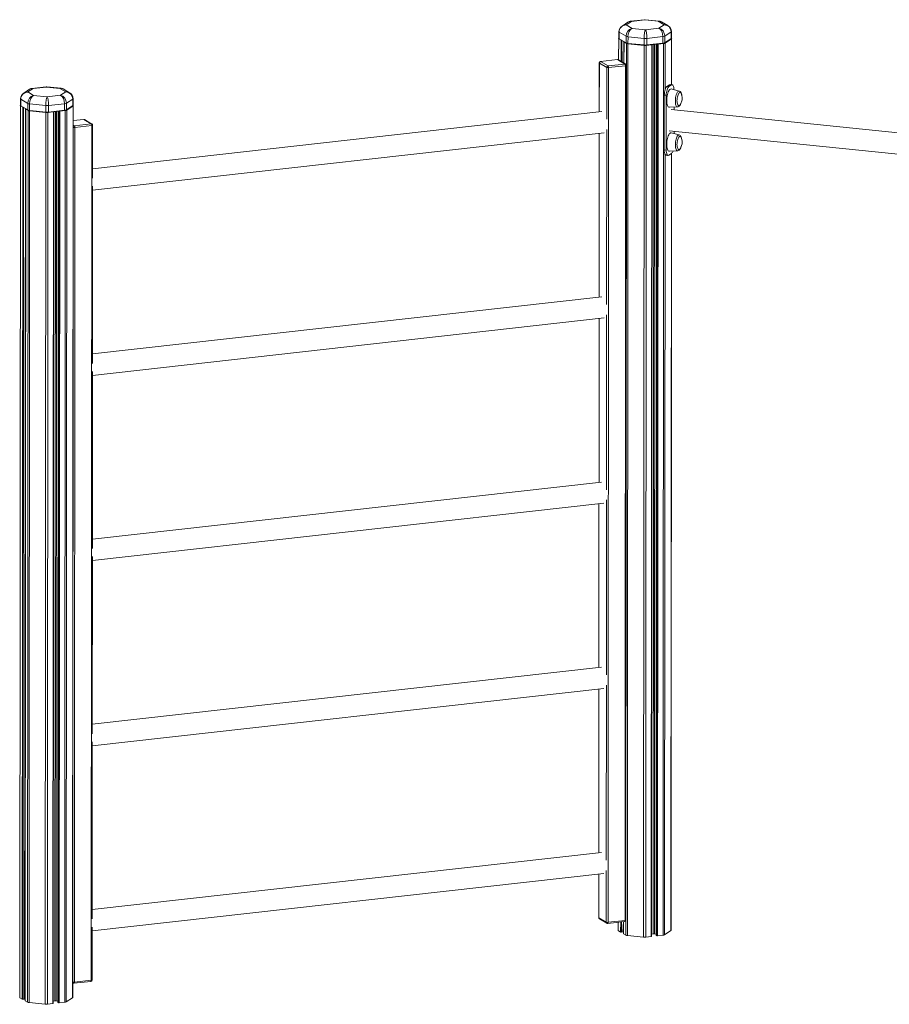
# Model space of a CAD drawing. Units: millimetres. Extents: x -590 to 5445, y -3051 to 1301.
# Drawn here: x 2994 to 4219, y -3051 to -1664 of the extents above; entities that cross this region are included whole.
import ezdxf

# ---------------------------------------------------------------- set-up
doc = ezdxf.new("R2010")
doc.units = ezdxf.units.MM

msp = doc.modelspace()

# ---------------------------------------------------------------- linework, layer by layer
at = {"color": 7, "linetype": 'Continuous', "lineweight": 15}
for p, q in [((3851.2, -1667.8), (3843, -1673.2)), ((3856.3, -1666.8), (3848.8, -1671.7)), ((3848.8, -1671.7), (3857, -1676.5)), ((3874.4, -1664.3), (3854.6, -1666.6)), ((3875, -1664.7), (3856.3, -1666.8)), ((3857, -1676.5), (3875.9, -1678.5)), ((3894, -1666.6), (3875, -1664.7)), ((3895.5, -1666.4), (3875.5, -1664.3)), ((3875.9, -1678.5), (3894.6, -1676.4)), ((3902.1, -1671.5), (3894, -1666.6)), ((3894.6, -1676.4), (3902.1, -1671.5)), ((3907.5, -1672.7), (3898.6, -1667.4)), ((3838.3, -1690.5), (3838, -1721)), ((3838.4, -1690.4), (3838.3, -1690.5)), ((3838.4, -1681.4), (3838.4, -1690.5)), ((3838.4, -1691.3), (3841.7, -1693.3)), ((3848.6, -1687.7), (3838.8, -1681.9)), ((3838.8, -1681.9), (3838.8, -1691.1)), ((3838.8, -1691.1), (3839.1, -1691.3)), ((3838.8, -1691.1), (3848.6, -1696.9)), ((3838.8, -1691.1), (3839.3, -1691.5)), ((3848.6, -1696.9), (3848.6, -1687.7)), ((3851.4, -1688.4), (3851.3, -1697.6)), ((3874.2, -1690.7), (3851.4, -1688.4)), ((3874.2, -1699.9), (3874.2, -1690.7)), ((3900.5, -1688.2), (3878, -1690.7)), ((3878, -1690.7), (3878, -1699.9)), ((3900.5, -1697.4), (3900.5, -1688.2)), ((3911.7, -1691.2), (3902.7, -1697.1)), ((3912.2, -1681.6), (3903.2, -1687.5)), ((3903.2, -1687.5), (3903.2, -1696.7)), ((3903.2, -1696.7), (3912.2, -1690.8)), ((3903.6, -1697.2), (3912.6, -1691.3)), ((3911.7, -1691.2), (3912.2, -1690.8)), ((3911.9, -1691.1), (3912.2, -1690.8)), ((3912.2, -1690.8), (3912.2, -1681.6)), ((3912.5, -1690.3), (3912.5, -1681.1)), ((3912.5, -1690.5), (3912.5, -1690.5)), ((3912.8, -1755.8), (3912.6, -1691.3)), ((3849.1, -1697.3), (3839.3, -1691.5)), ((3845.6, -1725.4), (3845.6, -1695.2)), ((3845.6, -1695.5), (3845.6, -1725.5)), ((3845.7, -1695.6), (3849, -1697.6)), ((3848.6, -1696.9), (3849.1, -1697.3)), ((3851.2, -1698.2), (3850.5, -2953.9)), ((3851.2, -1698.2), (3874, -1700.5)), ((3851.3, -1697.6), (3874.2, -1699.9)), ((3851.3, -1697.6), (3851.5, -1697.9)), ((3874.4, -1700.3), (3851.5, -1697.9)), ((3874, -1700.5), (3873.2, -2956.2)), ((3874.4, -1700.3), (3874.2, -1699.9)), ((3877, -1700.5), (3876.3, -2956.2)), ((3877, -1700.5), (3884.7, -1699.6)), ((3900.3, -1697.7), (3877.8, -1700.3)), ((3877.8, -1700.3), (3878, -1699.9)), ((3878, -1699.9), (3900.5, -1697.4)), ((3884.7, -1699.6), (3883.9, -2955.3)), ((3884.5, -2955.1), (3885.3, -1699.4)), ((3891.6, -1698.7), (3890.8, -2953.6)), ((3893.9, -1698.6), (3893.1, -2954.3)), ((3893.9, -1698.6), (3901.5, -1697.7)), ((3900.3, -1697.7), (3900.5, -1697.4)), ((3901.5, -1697.7), (3900.7, -2953.4)), ((3902.7, -1697.1), (3903.2, -1696.7)), ((3810.8, -1725.1), (3810.8, -1794.1)), ((3821.4, -1731.5), (3811, -1725.4)), ((3836.4, -1720.5), (3812.6, -1723.2)), ((3836.7, -1720.5), (3812.8, -1723.2)), ((3812.8, -1723.2), (3823.2, -1729.4)), ((3823.2, -1729.4), (3847, -1726.7)), ((3824, -1731.8), (3823.3, -2935.3)), ((3847.8, -1729.1), (3824, -1731.8)), ((3847, -1726.7), (3836.7, -1720.5)), ((3848.1, -1726.9), (3837.7, -1720.8)), ((3847.1, -2932.7), (3847.8, -1729.1)), ((3848.3, -2932.2), (3849, -1728.7)), ((3031.5, -1758.8), (3011.7, -1761)), ((3032.1, -1759.1), (3013.4, -1761.2)), ((3051.1, -1761.1), (3032.1, -1759.1)), ((3052.6, -1760.8), (3032.6, -1758.8)), ((3909.8, -1755.9), (3906.1, -1758.3)), ((3908.9, -1758.6), (3906.1, -1758.3)), ((3912.5, -1756.2), (3908.9, -1758.6)), ((3912.5, -1756.2), (3909.8, -1755.9)), ((3912.8, -1755.8), (3910.8, -1755.6)), ((3008.3, -1762.2), (3000.1, -1767.7)), ((3013.4, -1761.2), (3005.9, -1766.1)), ((3005.9, -1766.1), (3014, -1771)), ((3014, -1771), (3033, -1772.9)), ((3033, -1772.9), (3051.7, -1770.8)), ((3059.2, -1765.9), (3051.1, -1761.1)), ((3051.7, -1770.8), (3059.2, -1765.9)), ((3064.6, -1767.2), (3055.7, -1761.9)), ((3905.2, -1770.7), (3902.4, -1770.4)), ((3902.4, -1770.4), (3902.4, -1847.7)), ((3905.2, -1770.7), (3905.2, -1847.9)), ((3923.5, -1764.8), (3912.3, -1761.9)), ((2995.4, -1785), (2994.4, -3041)), ((2995.5, -1785.7), (2994.7, -3041.4)), ((2995.5, -1784.9), (2995.4, -1785)), ((2995.5, -1775.8), (2995.5, -1785)), ((2995.5, -1785.7), (2998.8, -1787.7)), ((3005.7, -1782.2), (2995.9, -1776.3)), ((2995.9, -1776.3), (2995.9, -1785.5)), ((2995.9, -1785.5), (2996.1, -1785.8)), ((2995.9, -1785.5), (3005.7, -1791.3)), ((2995.9, -1785.5), (2996.3, -1785.9)), ((3006.1, -1791.8), (2996.3, -1785.9)), ((2998.8, -1787.7), (2998, -3043.4)), ((3005.7, -1791.3), (3005.7, -1782.2)), ((3031.3, -1785.2), (3008.4, -1782.9)), ((3008.4, -1782.9), (3008.4, -1792)), ((3031.3, -1794.4), (3031.3, -1785.2)), ((3057.6, -1782.7), (3035.1, -1785.2)), ((3035.1, -1785.2), (3035.1, -1794.4)), ((3057.6, -1791.8), (3057.6, -1782.7)), ((3068.8, -1785.7), (3059.8, -1791.6)), ((3069.3, -1776), (3060.3, -1782)), ((3060.3, -1782), (3060.3, -1791.1)), ((3060.3, -1791.1), (3069.3, -1785.2)), ((3060.7, -1791.6), (3069.7, -1785.8)), ((3068.8, -1785.7), (3069.3, -1785.2)), ((3068.9, -1785.5), (3069.3, -1785.2)), ((3069.7, -1785.8), (3068.9, -3041.5)), ((3069.2, -3041.1), (3069.7, -1785.8)), ((3069.3, -1785.2), (3069.3, -1776)), ((3069.6, -1785), (3069.5, -1784.9)), ((3069.6, -1784.7), (3069.6, -1775.6)), ((3909.6, -1787.7), (3921.2, -1787.2)), ((3916.2, -1791.2), (3916.2, -1787.4)), ((3001.9, -3043.1), (3002.7, -1789.7)), ((3002.7, -1790), (3001.9, -3045.7)), ((3002.8, -1790.1), (3002, -3045.8)), ((3002.8, -1790.1), (3006.1, -1792.1)), ((3006.1, -1792.1), (3005.3, -3047.8)), ((3005.7, -1791.3), (3006.1, -1791.8)), ((3008.3, -1792.6), (3007.5, -3048.3)), ((3008.3, -1792.6), (3031.1, -1795)), ((3008.4, -1792), (3031.3, -1794.4)), ((3008.4, -1792), (3008.6, -1792.4)), ((3031.5, -1794.7), (3008.6, -1792.4)), ((3031.1, -1795), (3030.3, -3050.7)), ((3031.5, -1794.7), (3031.3, -1794.4)), ((3034.1, -1795), (3033.4, -3050.6)), ((3034.1, -1795), (3041.8, -1794.1)), ((3057.4, -1792.2), (3034.9, -1794.7)), ((3034.9, -1794.7), (3035.1, -1794.4)), ((3035.1, -1794.4), (3057.6, -1791.8)), ((3041.8, -1794.1), (3041, -3049.8)), ((3041.6, -3049.6), (3042.4, -1793.9)), ((3048.7, -1793.2), (3047.9, -3048)), ((3050.9, -1793.1), (3050.2, -3048.8)), ((3050.9, -1793.1), (3058.6, -1792.2)), ((3057.4, -1792.2), (3057.6, -1791.8)), ((3058.6, -1792.2), (3057.8, -3047.9)), ((3059.8, -1791.6), (3060.3, -1791.1)), ((3060.7, -1791.6), (3060, -3047.3)), ((3814.5, -1793.7), (3097.1, -1874.1)), ((4523.1, -1853.4), (3912.2, -1790.8)), ((3084.5, -1804.8), (3069.9, -1806.4)), ((3071.3, -1813.7), (3095.1, -1811)), ((3072.1, -1816.1), (3071.4, -3019.6)), ((3095.9, -1813.4), (3072.1, -1816.1)), ((3095.1, -1811), (3084.8, -1804.8)), ((3096.2, -1811.2), (3085.8, -1805)), ((3095.2, -3016.9), (3095.9, -1813.4)), ((3097.1, -1887.4), (3097.1, -1812.9)), ((3097.1, -1904.3), (3817.8, -1823.5)), ((3810.8, -1824.3), (3810.6, -2054.9)), ((3909.2, -1820.6), (4523, -1883.5)), ((3923.4, -1826.6), (3912.2, -1823.7)), ((3916.2, -1824.7), (3916.2, -1821.3)), ((3923.5, -1826.6), (3923.4, -1826.6)), ((3905.2, -1847.9), (3902.4, -1847.7)), ((3905, -1855.2), (3907.8, -1855.5)), ((3908.8, -1855.2), (3912.5, -1852.8)), ((3909.6, -1849.6), (3921.2, -1849)), ((3912.1, -2946.6), (3912.5, -1852.8)), ((3096.9, -2148.2), (3097.1, -1898.8)), ((3814.3, -2054.5), (3096.9, -2134.9)), ((3096.9, -2165.1), (3817.6, -2084.3)), ((3810.6, -2085.1), (3810.5, -2315.7)), ((3096.8, -2409), (3096.9, -2159.6)), ((3814.1, -2315.3), (3096.8, -2395.7)), ((3096.8, -2425.9), (3817.5, -2345.1)), ((3810.4, -2345.9), (3810.3, -2576.5)), ((3096.6, -2669.8), (3096.8, -2420.4)), ((3814, -2576.1), (3096.6, -2656.5)), ((3096.6, -2686.7), (3817.3, -2605.9)), ((3810.3, -2606.7), (3810.1, -2837.3)), ((3096.5, -2930.6), (3096.6, -2681.2)), ((3813.8, -2836.9), (3096.5, -2917.3)), ((3096.4, -2947.5), (3817.2, -2866.7)), ((3810.1, -2867.5), (3810.1, -2928.7)), ((3810.3, -2928.9), (3820.6, -2935.1)), ((3811.1, -2930.4), (3821.4, -2936.6)), ((3822.7, -2936.8), (3846.5, -2934.2)), ((3823.3, -2935.3), (3847.1, -2932.7)), ((3837.3, -2935.2), (3837.3, -2946.6)), ((3844.8, -2948.6), (3844.8, -2934.4)), ((3844.9, -2934.4), (3844.9, -2951.2)), ((3096.4, -3016.5), (3096.4, -2942)), ((3837.6, -2947), (3840.9, -2949)), ((3842.3, -2949.1), (3844.2, -2948.9)), ((3844.8, -2947.1), (3844.9, -2947.1)), ((3844.9, -2951.3), (3848.3, -2953.3)), ((3884.5, -2951.8), (3887, -2951.6)), ((3888.6, -2951.5), (3890.8, -2951.8)), ((3902.9, -2952.9), (3911.8, -2947)), ((3850.5, -2953.9), (3873.2, -2956.2)), ((3876.3, -2956.2), (3883.9, -2955.3)), ((3890.9, -2953.7), (3891.8, -2954.2)), ((3893.1, -2954.3), (3900.7, -2953.4)), ((3069.2, -3020.6), (3069.5, -3020.8)), ((3070.8, -3021.1), (3094.6, -3018.4)), ((3071.4, -3019.6), (3095.2, -3016.9)), ((2994.7, -3041.4), (2998, -3043.4)), ((2999.3, -3043.6), (3001.3, -3043.3)), ((3001.9, -3041.5), (3001.9, -3041.5)), ((3002, -3045.8), (3005.3, -3047.8)), ((3007.5, -3048.3), (3030.3, -3050.7)), ((3033.4, -3050.6), (3041, -3049.8)), ((3041.6, -3046.3), (3044.1, -3046)), ((3045.6, -3046), (3047.9, -3046.2)), ((3048, -3048.1), (3048.9, -3048.6)), ((3050.2, -3048.8), (3057.8, -3047.9)), ((3060, -3047.3), (3068.9, -3041.5))]:
    msp.add_line(p, q, dxfattribs=at)
at = {"color": 8, "linetype": 'Continuous', "lineweight": 15}
for p, q in [((3838.4, -1691.3), (3838, -1721)), ((3912.6, -1691.3), (3912.8, -1755.8)), ((3841.7, -1693.3), (3841.7, -1723.1)), ((3842.5, -1693.4), (3843, -1723.9)), ((3845.6, -1695.2), (3845.6, -1725.4)), ((3845.7, -1695.6), (3845.6, -1725.5)), ((3849, -1697.6), (3849, -1728.7)), ((3887.8, -1699.1), (3887, -2951.6)), ((3889.3, -1699), (3888.6, -2951.5)), ((3891.6, -1698.7), (3890.9, -2953.7)), ((3892.9, -1698.6), (3891.8, -2954.2)), ((3903.6, -1697.2), (3903.6, -1762.6)), ((3811, -1725.4), (3810.8, -1794.1)), ((3821.3, -1804.5), (3821.4, -1731.5)), ((2999.6, -1787.9), (2999.3, -3043.6)), ((3002.7, -1789.7), (3001.3, -3043.3)), ((3044.9, -1793.6), (3044.1, -3046)), ((3046.4, -1793.4), (3045.6, -3046)), ((3048.7, -1793.2), (3048, -3048.1)), ((3049.9, -1793), (3048.9, -3048.6)), ((3084.8, -1804.8), (3069.9, -1806.4)), ((3069.9, -1812.8), (3071.3, -1813.7)), ((3810.8, -1824.3), (3810.6, -2054.9)), ((3821.2, -2065.3), (3821.3, -1818.9)), ((3903.5, -1854), (3902.9, -2952.9)), ((3912.5, -1852.8), (3911.8, -2947)), ((3810.6, -2085.1), (3810.5, -2315.7)), ((3821, -2326.1), (3821.1, -2079.7)), ((3820.8, -2586.9), (3821, -2340.5)), ((3810.4, -2345.9), (3810.3, -2576.5)), ((3820.7, -2847.7), (3820.8, -2601.3)), ((3810.3, -2606.7), (3810.1, -2837.3)), ((3810.1, -2867.5), (3810.3, -2928.9)), ((3820.6, -2935.1), (3820.7, -2862.1)), ((3837.3, -2935.2), (3837.6, -2947)), ((3841, -2934.8), (3840.9, -2949)), ((3842.3, -2934.7), (3842.3, -2949.1)), ((3844.8, -2934.4), (3844.2, -2948.9)), ((3844.9, -2934.4), (3844.9, -2951.3)), ((3848.3, -2932.2), (3848.3, -2953.3))]:
    msp.add_line(p, q, dxfattribs=at)
at = {"color": 7, "linetype": 'Continuous', "lineweight": 15, "flags": 128}
for points in [[(3875.5, -1664.3), (3874.7, -1664.3), (3874.4, -1664.3)], [(3838.3, -1690.5), (3838.2, -1690.6), (3838.1, -1690.7), (3838.1, -1690.8), (3838, -1690.9), (3838.1, -1691), (3838.1, -1691.1), (3838.2, -1691.2), (3838.4, -1691.3)], [(3839.3, -1691.5), (3839.1, -1691.4), (3839.1, -1691.3)], [(3911.9, -1691.1), (3911.8, -1691.1), (3911.7, -1691.2)], [(3912.6, -1691.3), (3912.7, -1691.2), (3912.8, -1691.1), (3912.9, -1691), (3912.9, -1690.9), (3912.8, -1690.8), (3912.8, -1690.7), (3912.7, -1690.6), (3912.5, -1690.5)], [(3845.6, -1695.5), (3845.8, -1695.4), (3845.7, -1695.4), (3845.6, -1695.5), (3845.6, -1695.5), (3845.6, -1695.6), (3845.7, -1695.6)], [(3032.6, -1758.8), (3031.8, -1758.8), (3031.5, -1758.8)], [(3906.1, -1758.3), (3905.4, -1759), (3904.7, -1760), (3904.1, -1761.3), (3903.5, -1762.9), (3903, -1764.6), (3902.7, -1766.5), (3902.5, -1768.5), (3902.4, -1770.4)], [(3908.9, -1758.6), (3908.2, -1759.3), (3907.5, -1760.3), (3906.8, -1761.6), (3906.3, -1763.1), (3905.8, -1764.9), (3905.5, -1766.8), (3905.3, -1768.7), (3905.2, -1770.7)], [(3910.8, -1755.6), (3910.5, -1755.6), (3909.8, -1755.9)], [(3916.2, -1762.9), (3916.1, -1761.6), (3915.9, -1759.9), (3915.6, -1758.5), (3915.1, -1757.3), (3914.6, -1756.5), (3913.9, -1756), (3913.3, -1755.9), (3912.5, -1756.2)], [(3905.9, -1777.9), (3906, -1775.8), (3906.2, -1773.7), (3906.5, -1771.6), (3907, -1769.5), (3907.5, -1767.7), (3908.1, -1766), (3908.8, -1764.6), (3909.5, -1763.4), (3910.3, -1762.5), (3911.1, -1762), (3911.9, -1761.9), (3912.3, -1761.9)], [(3920.3, -1778.4), (3920.4, -1776.6), (3920.6, -1774.8), (3920.9, -1773), (3921.3, -1771.4), (3921.8, -1769.9), (3922.4, -1768.7), (3923.1, -1767.8), (3923.7, -1767.2), (3924.4, -1766.9), (3925, -1767), (3925.6, -1767.4), (3926.1, -1768.2), (3926.3, -1768.4)], [(3927.2, -1772.1), (3927.2, -1771.6), (3927, -1770), (3926.6, -1768.5), (3926.1, -1767.1), (3925.4, -1766.1), (3924.7, -1765.4), (3923.9, -1764.9), (3923.5, -1764.8)], [(2995.4, -1785), (2995.3, -1785), (2995.2, -1785.1), (2995.1, -1785.2), (2995.1, -1785.4), (2995.1, -1785.5), (2995.2, -1785.6), (2995.3, -1785.7), (2995.5, -1785.7)], [(2996.3, -1785.9), (2996.2, -1785.8), (2996.1, -1785.8)], [(3068.9, -1785.5), (3068.9, -1785.5), (3068.8, -1785.7)], [(3069.7, -1785.8), (3069.8, -1785.7), (3069.9, -1785.6), (3069.9, -1785.5), (3069.9, -1785.4), (3069.9, -1785.3), (3069.9, -1785.2), (3069.7, -1785.1), (3069.6, -1785)], [(3909.6, -1787.7), (3909.5, -1787.7), (3908.8, -1787.5), (3908.1, -1787), (3907.5, -1786.1), (3906.9, -1785), (3906.5, -1783.5), (3906.2, -1781.8), (3906, -1779.9), (3905.9, -1777.9)], [(3924.6, -1784.2), (3924.4, -1784.5), (3923.7, -1785.1), (3923.1, -1785.4), (3922.4, -1785.3), (3921.8, -1784.8), (3921.3, -1784.1), (3920.9, -1783), (3920.6, -1781.6), (3920.4, -1780.1), (3920.3, -1778.4)], [(3921.2, -1787.2), (3922.2, -1787), (3923, -1786.6), (3923.8, -1785.9), (3924.5, -1785), (3925.3, -1783.7), (3925.9, -1782.2), (3926.2, -1781.2)], [(3002.7, -1790), (3002.8, -1789.9), (3002.8, -1789.9), (3002.7, -1790), (3002.7, -1790), (3002.7, -1790.1), (3002.8, -1790.1)], [(3909.6, -1849.6), (3909.5, -1849.6), (3908.7, -1849.4), (3908.1, -1848.8), (3907.4, -1848), (3906.9, -1846.8), (3906.5, -1845.3), (3906.2, -1843.6), (3906, -1841.8), (3905.9, -1839.7), (3906, -1837.6), (3906.2, -1835.5), (3906.5, -1833.4), (3906.9, -1831.4), (3907.4, -1829.5), (3908.1, -1827.8), (3908.8, -1826.4), (3909.5, -1825.2), (3910.3, -1824.4), (3911.1, -1823.8), (3911.8, -1823.7), (3912.2, -1823.7)], [(3924.6, -1846), (3924.4, -1846.3), (3923.7, -1846.9), (3923, -1847.2), (3922.4, -1847.1), (3921.8, -1846.7), (3921.3, -1845.9), (3920.9, -1844.8), (3920.5, -1843.4), (3920.4, -1841.9), (3920.3, -1840.2), (3920.4, -1838.4), (3920.5, -1836.6), (3920.9, -1834.8), (3921.3, -1833.2), (3921.8, -1831.7), (3922.4, -1830.5), (3923, -1829.6), (3923.7, -1829), (3924.4, -1828.7), (3925, -1828.8), (3925.6, -1829.2), (3926.1, -1830), (3926.2, -1830.3)], [(3927.2, -1833.9), (3927.1, -1832.9), (3926.8, -1831.3), (3926.4, -1829.8), (3925.8, -1828.5), (3925.1, -1827.6), (3924.4, -1827), (3923.5, -1826.6)], [(3921.2, -1849), (3921.7, -1848.9), (3922.6, -1848.6), (3923.4, -1848), (3924.2, -1847.2), (3924.9, -1846.1), (3925.6, -1844.7), (3926.1, -1843.1), (3926.2, -1842.9)], [(3902.4, -1847.7), (3902.4, -1849.5), (3902.7, -1851.2), (3903, -1852.6), (3903.4, -1853.8), (3904, -1854.6), (3904.6, -1855.1), (3905, -1855.2)], [(3905.2, -1847.9), (3905.2, -1849.8), (3905.4, -1851.5), (3905.8, -1852.9), (3906.2, -1854.1), (3906.8, -1854.9), (3907.4, -1855.4), (3908.1, -1855.5), (3908.8, -1855.2)], [(3844.2, -2948.9), (3844.4, -2948.8), (3844.5, -2948.8), (3844.7, -2948.8), (3844.7, -2948.7), (3844.8, -2948.7), (3844.8, -2948.6)], [(3844.9, -2951.2), (3844.9, -2951.2), (3844.9, -2951.3), (3844.9, -2951.3)], [(3883.9, -2955.3), (3884.1, -2955.3), (3884.2, -2955.3), (3884.4, -2955.2), (3884.5, -2955.2), (3884.5, -2955.1), (3884.5, -2955.1)], [(3890.8, -2953.6), (3890.8, -2953.6), (3890.9, -2953.6), (3890.9, -2953.7)], [(3001.3, -3043.3), (3001.5, -3043.3), (3001.6, -3043.3), (3001.7, -3043.2), (3001.8, -3043.2), (3001.9, -3043.1), (3001.9, -3043.1)], [(3001.9, -3045.7), (3001.9, -3045.7), (3002, -3045.7), (3002, -3045.8)], [(3041, -3049.8), (3041.2, -3049.8), (3041.3, -3049.7), (3041.4, -3049.7), (3041.5, -3049.6), (3041.6, -3049.6), (3041.6, -3049.6)], [(3047.9, -3048), (3047.9, -3048), (3047.9, -3048.1), (3048, -3048.1)]]:
    msp.add_lwpolyline(points, dxfattribs=at)
at = {"color": 8, "linetype": 'Continuous', "lineweight": 15, "flags": 128}
for points in [[(3811, -1725.4), (3810.9, -1725.3), (3810.8, -1725.2), (3810.8, -1725.1)], [(3812.6, -1723.2), (3812.7, -1723.2), (3812.8, -1723.2)], [(3836.4, -1720.5), (3836.5, -1720.5), (3836.7, -1720.5)], [(3849, -1728.7), (3849, -1728.7), (3848.9, -1728.8), (3848.7, -1728.9), (3848.5, -1729), (3848.2, -1729.1), (3847.8, -1729.1)], [(3923.5, -1764.8), (3923.4, -1764.8), (3922.7, -1764.8), (3921.9, -1765.2), (3921.2, -1765.9), (3920.5, -1767), (3919.9, -1768.4), (3919.3, -1770), (3918.8, -1771.8), (3918.4, -1773.7), (3918.1, -1775.7), (3918, -1777.7), (3918, -1779.6), (3918.1, -1781.5), (3918.4, -1783.1), (3918.8, -1784.6), (3919.3, -1785.7), (3919.8, -1786.5), (3920.5, -1787), (3921.2, -1787.2)], [(3084.8, -1804.8), (3084.6, -1804.8), (3084.5, -1804.8)], [(3095.9, -1813.4), (3096.3, -1813.3), (3096.6, -1813.3), (3096.8, -1813.2), (3097, -1813.1), (3097.1, -1813), (3097.1, -1812.9)], [(3923.4, -1826.6), (3923, -1826.6), (3922.3, -1826.8), (3921.5, -1827.4), (3920.8, -1828.3), (3920.1, -1829.5), (3919.5, -1831), (3919, -1832.7), (3918.5, -1834.5), (3918.2, -1836.5), (3918, -1838.5), (3918, -1840.5)], [(3918, -1840.5), (3918, -1842.4), (3918.2, -1844.1), (3918.5, -1845.7), (3919, -1847), (3919.5, -1848), (3920.1, -1848.7), (3920.8, -1849), (3921.2, -1849)], [(3810.3, -2928.9), (3810.1, -2928.8), (3810.1, -2928.7), (3810.1, -2928.7)], [(3823.3, -2935.3), (3823.2, -2935.7), (3823.2, -2936), (3823.1, -2936.3), (3823, -2936.6), (3822.9, -2936.7), (3822.8, -2936.8), (3822.7, -2936.8)], [(3847.1, -2932.7), (3847.1, -2933), (3847, -2933.4), (3847, -2933.7), (3846.9, -2933.9), (3846.7, -2934.1), (3846.6, -2934.2), (3846.5, -2934.2)], [(3848.3, -2932.2), (3848.3, -2932.3), (3848.2, -2932.4), (3848, -2932.5), (3847.7, -2932.5), (3847.4, -2932.6), (3847.1, -2932.7)], [(3069.2, -3020.6), (3069.3, -3020.6), (3069.5, -3020.8)], [(3070.8, -3021.1), (3070.9, -3021.1), (3071, -3021), (3071.1, -3020.8), (3071.2, -3020.6), (3071.3, -3020.3), (3071.3, -3020), (3071.4, -3019.6)], [(3094.6, -3018.4), (3094.7, -3018.4), (3094.8, -3018.3), (3095, -3018.2), (3095.1, -3017.9), (3095.1, -3017.6), (3095.2, -3017.3), (3095.2, -3016.9)], [(3095.2, -3016.9), (3095.5, -3016.9), (3095.8, -3016.8), (3096.1, -3016.7), (3096.3, -3016.6), (3096.4, -3016.5), (3096.4, -3016.5)]]:
    msp.add_lwpolyline(points, dxfattribs=at)
at = {"color": 7, "linetype": 'Continuous', "lineweight": 15}
for centre, radius, start, end in [((3847.9, -1681.4), 9.52, 120.7787, 179.8232), ((3854.9, -1672.8), 6.2, 92.6603, 126.6337), ((3895.2, -1672.4), 6.07, 56.0671, 87.3114), ((3903.2, -1681), 9.34, 359.3855, 62.3489), ((3839.1, -1690.4), 0.675, 189.3433, 248.2092), ((3851.8, -1681), 7.43, 244.937, 266.9475), ((3876, -1672.3), 18.5, 264.297, 276.164), ((3900.1, -1681.5), 6.76, 273.2378, 296.7271), ((3911.9, -1690.2), 0.621, 295.5326, 351.9453), ((3842.5, -1691.4), 2, 247.3368, 270.9289), ((3851.7, -1690.1), 7.43, 244.937, 266.9475), ((3851.5, -1692.2), 5.95, 244.9379, 266.9465), ((3851.9, -1691.3), 6.69, 244.9359, 266.9475), ((3875.4, -1685.8), 14.8, 264.2971, 276.1639), ((3876, -1681.5), 18.5, 264.297, 276.164), ((3876, -1683.7), 16.7, 264.297, 276.1639), ((3884.7, -1698.8), 0.806, 265.8908, 312.3811), ((3893.5, -1695.2), 3.44, 259.9763, 276.5891), ((3900, -1691.7), 6.08, 273.2375, 296.7279), ((3900.1, -1690.6), 6.76, 273.2378, 296.7271), ((3901.2, -1692.4), 5.41, 273.2384, 296.7266), ((3812.8, -1725.1), 2, 96.3975, 179.964), ((3813.1, -1725.3), 2.16, 98.5556, 180.1474), ((3823.5, -1731.5), 2.16, 98.5556, 180.1474), ((3823.2, -1726.6), 5.24, 249.5243, 278.7762), ((3820.8, -1731.5), 3.17, 354.7091, 41.9248), ((3836.7, -1722.5), 2, 59.231, 96.397), ((3844.7, -1728.8), 3.17, 354.7091, 41.9248), ((3847, -1728.7), 2, 359.9654, 59.229), ((3005, -1775.9), 9.52, 120.7793, 179.8237), ((3012, -1767.2), 6.2, 92.661, 126.633), ((3052.3, -1766.9), 6.07, 56.0683, 87.3094), ((3060.3, -1775.5), 9.34, 359.3856, 62.3488), ((3911.7, -1774.9), 15.9, 359.9655, 24.0022), ((2996.1, -1784.9), 0.675, 189.3433, 248.2092), ((2999.6, -1785.9), 2, 247.3285, 270.9326), ((3008.8, -1775.4), 7.43, 244.937, 266.9475), ((3033.1, -1766.8), 18.5, 264.2976, 276.1634), ((3057.2, -1775.9), 6.76, 273.2376, 296.7276), ((3069, -1784.7), 0.621, 295.5326, 351.9453), ((3911.7, -1774.9), 15.9, 324.2988, 359.9655), ((3008.8, -1784.6), 7.43, 244.937, 266.9475), ((3009, -1785.7), 6.69, 244.9383, 266.9468), ((3008.6, -1786.7), 5.95, 244.9365, 266.948), ((3032.5, -1780.2), 14.8, 264.2977, 276.1636), ((3033.1, -1776), 18.5, 264.2976, 276.1634), ((3033.1, -1778.2), 16.7, 264.2969, 276.1638), ((3041.8, -1793.3), 0.806, 265.889, 312.3807), ((3050.5, -1789.7), 3.44, 259.9654, 276.5982), ((3057.1, -1786.1), 6.08, 273.2381, 296.727), ((3057.2, -1785.1), 6.76, 273.2376, 296.7276), ((3058.3, -1786.8), 5.41, 273.2372, 296.7283), ((3068.9, -1815.8), 3.17, 354.7091, 41.9248), ((3084.8, -1806.7), 2, 59.231, 96.397), ((3092.8, -1813.1), 3.17, 354.7091, 41.9248), ((3095.1, -1812.9), 2, 359.9654, 59.229), ((3911.7, -1836.7), 15.9, 324.2988, 359.9655), ((3911.7, -1836.7), 15.9, 359.9655, 24.0022), ((3907.4, -1847), 7.71, 311.6906, 342.8693), ((3812.1, -2928.7), 2, 179.9637, 239.2254), ((3822.5, -2930.2), 5.24, 249.5243, 278.7762), ((3822.5, -2934.9), 2, 239.2281, 276.3939), ((3846.3, -2932.2), 2, 276.3937, 359.9651), ((3837.8, -2946.5), 0.54, 189.3796, 248.1675), ((3841.9, -2946.5), 2.62, 249.526, 278.776), ((3887.8, -2958.9), 7.4, 84.2978, 96.1643), ((3900.4, -2948), 5.41, 273.2384, 296.7266), ((3911.6, -2946.5), 0.497, 295.5319, 351.9499), ((3850.8, -2947.9), 5.95, 244.9379, 266.9465), ((3874.7, -2941.5), 14.8, 264.2971, 276.1639), ((3892.7, -2951.7), 2.62, 249.5237, 278.7773), ((3070.6, -3019.1), 2, 239.2281, 276.3939), ((3094.4, -3016.5), 2, 276.3937, 359.9651), ((2994.9, -3040.9), 0.541, 189.4036, 248.1636), ((2998.9, -3041), 2.62, 249.5218, 278.7802), ((3007.9, -3042.4), 5.95, 244.9365, 266.948), ((3044.9, -3053.4), 7.4, 84.2972, 96.1644), ((3049.8, -3046.2), 2.62, 249.5222, 278.7778), ((3057.5, -3042.5), 5.41, 273.2372, 296.7283), ((3068.7, -3041), 0.497, 295.5215, 351.9603), ((3031.8, -3035.9), 14.8, 264.2977, 276.1636)]:
    msp.add_arc(centre, radius, start, end, dxfattribs=at)
at = {"color": 8, "linetype": 'Continuous', "lineweight": 15}
for centre, radius, start, end in [((3839, -1681.3), 0.645, 187.8363, 249.7161), ((3911.9, -1681), 0.621, 295.5372, 351.9407), ((3836.9, -1722.1), 1.61, 59.3353, 97.0807), ((3847.2, -1728.3), 1.61, 59.3353, 97.0807), ((2996.1, -1775.7), 0.646, 187.9101, 249.6423), ((3069, -1775.5), 0.621, 295.5213, 351.9565), ((3071.6, -1815.7), 2.05, 97.5316, 142.8241), ((3071.3, -1809.5), 6.66, 258.0716, 276.772), ((3085, -1806.4), 1.61, 59.339, 97.077), ((3095.3, -1812.6), 1.61, 59.339, 97.077), ((3812, -2928.9), 1.73, 178.5377, 237.83), ((3822.4, -2935.1), 1.72, 178.3425, 238.0252), ((3070.6, -3013), 6.66, 258.0716, 276.772)]:
    msp.add_arc(centre, radius, start, end, dxfattribs=at)
at = {"color": 7, "linetype": 'Continuous', "lineweight": 15}
for centre, major_axis, ratio, start_param, end_param in [((3848.8, -1681.3), (8.8, 5.05), 0.937184, 1.077073, 2.64787), ((3856.9, -1686.2), (3.79, 9.3), 0.799344, 0.471455, 2.042251), ((3856.9, -1686.2), (1.77, 9.86), 0.537619, 0.320976, 1.891772), ((3894.6, -1686), (-1.9, 9.84), 0.566546, 4.383246, 5.954042), ((3894.6, -1686), (-4.07, 9.18), 0.818361, 4.214975, 5.785771), ((3902.1, -1681.1), (9.24, -4.24), 0.940551, 0.407102, 1.977898), ((3902.1, -1681.1), (8.8, 5.05), 0.937184, 0.485785, 0.503357), ((3875.9, -1688.1), (0.5, 10), 0.166985, 0.271183, 1.841979), ((3875.9, -1688.1), (-0.56, 10), 0.201499, 4.439296, 6.010092), ((3005.9, -1775.8), (8.8, 5.05), 0.937184, 1.077073, 2.64787), ((3014, -1780.7), (3.79, 9.3), 0.799344, 0.471455, 2.042251), ((3014, -1780.7), (1.77, 9.86), 0.537619, 0.320976, 1.891772), ((3033, -1782.6), (0.5, 10), 0.166985, 0.271183, 1.841979), ((3033, -1782.6), (-0.56, 10), 0.201499, 4.439296, 6.010092), ((3051.7, -1780.5), (-1.9, 9.84), 0.566546, 4.383246, 5.954042), ((3051.7, -1780.5), (-4.07, 9.18), 0.818361, 4.214975, 5.785771), ((3059.2, -1775.6), (9.24, -4.24), 0.940551, 0.407102, 1.977898), ((3059.2, -1775.6), (8.8, 5.05), 0.937184, 0.485785, 0.503357)]:
    msp.add_ellipse(centre, major_axis=major_axis, ratio=ratio, start_param=start_param, end_param=end_param, dxfattribs=at)
at = {"color": 8, "linetype": 'Continuous', "lineweight": 15}
for centre, major_axis, ratio, start_param, end_param in [((3848.8, -1681.3), (9.24, -4.24), 0.940551, 1.977898, 2.592499), ((3856.3, -1676.4), (-4.07, 9.18), 0.818361, 5.785771, 6.417631), ((3856.3, -1676.4), (-1.9, 9.84), 0.566546, 5.954042, 6.237532), ((3875, -1674.3), (-0.56, 10), 0.201499, 6.010092, 6.294446), ((3875, -1674.3), (0.5, 10), 0.166985, 6.273976, 6.554368), ((3894, -1676.3), (3.79, 9.3), 0.799344, 6.163352, 6.75464), ((3894, -1676.3), (1.77, 9.86), 0.537619, 0.040583, 0.320976), ((3902.1, -1681.1), (8.8, 5.05), 0.937184, 0.503357, 1.077073), ((3032.1, -1768.8), (-0.56, 10), 0.201499, 6.010092, 6.294446), ((3032.1, -1768.8), (0.5, 10), 0.166985, 6.273976, 6.554368), ((3005.9, -1775.8), (9.24, -4.24), 0.940551, 1.977898, 2.592499), ((3013.4, -1770.9), (-4.07, 9.18), 0.818361, 5.785771, 6.417631), ((3013.4, -1770.9), (-1.9, 9.84), 0.566546, 5.954042, 6.237532), ((3051.1, -1770.7), (3.79, 9.3), 0.799344, 6.163352, 6.75464), ((3051.1, -1770.7), (1.77, 9.86), 0.537619, 0.040583, 0.320976), ((3059.2, -1775.6), (8.8, 5.05), 0.937184, 0.503357, 1.077073)]:
    msp.add_ellipse(centre, major_axis=major_axis, ratio=ratio, start_param=start_param, end_param=end_param, dxfattribs=at)

doc.saveas('drawing.dxf')
